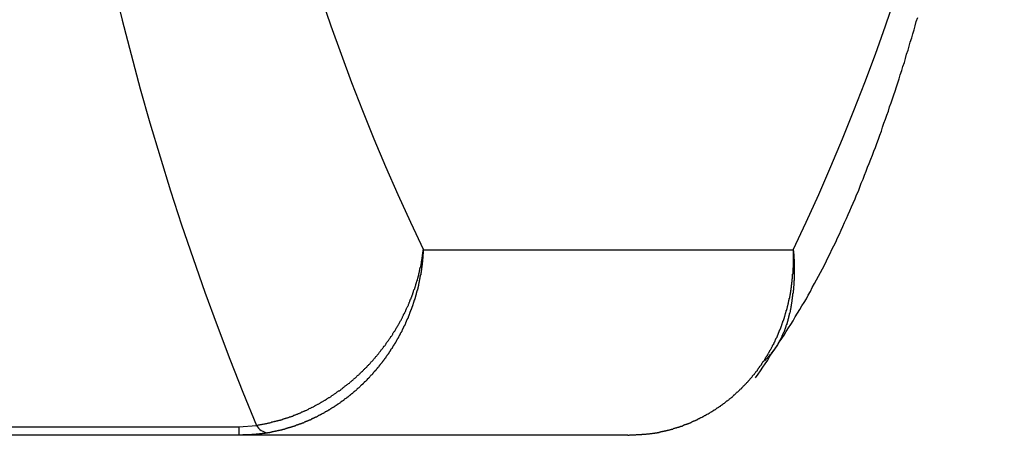
# Model space of a CAD drawing. Extents: x -1710 to 405, y -31 to 828.
# Drawn here: x 196 to 199, y 120 to 121 of the extents above; entities that cross this region are included whole.
import ezdxf

# ---------------------------------------------------------------- set-up
doc = ezdxf.new("R2010")
doc.units = 0
doc.layers.get('0').update_dxf_attribs({"linetype": 'CONTINUOUS'})

msp = doc.modelspace()

# ---------------------------------------------------------------- linework, layer by layer
at = {"color": 8, "linetype": 'CONTINUOUS'}
for p, q in [((197.4502, 120.6153), (198.4463, 120.6153)), ((193.2298, 120.1375), (196.9532, 120.1375)), ((196.9532, 120.1375), (197.0008, 120.1415)), ((196.9532, 120.1375), (196.9532, 120.1153))]:
    msp.add_line(p, q, dxfattribs=at)
at = {"color": 7, "linetype": 'CONTINUOUS'}
for p, q in [((196.9532, 120.1153), (193.2298, 120.1153)), ((198.0007, 120.1153), (196.9532, 120.1153))]:
    msp.add_line(p, q, dxfattribs=at)
at = {"color": 7}
for points in [[(198.345, 120.27, 0), (198.352, 120.28, 0), (198.358, 120.289, 0), (198.365, 120.299, 0), (198.371, 120.308, 0), (198.378, 120.318, 0), (198.384, 120.328, 0), (198.39, 120.337, 0), (198.397, 120.347, 0), (198.403, 120.356, 0), (198.409, 120.366, 0), (198.416, 120.376, 0), (198.422, 120.385, 0), (198.428, 120.395, 0), (198.434, 120.405, 0), (198.44, 120.414, 0), (198.446, 120.424, 0), (198.452, 120.434, 0), (198.458, 120.444, 0), (198.464, 120.454, 0), (198.47, 120.464, 0), (198.476, 120.473, 0), (198.482, 120.483, 0), (198.487, 120.493, 0), (198.493, 120.503, 0), (198.498, 120.513, 0), (198.504, 120.524, 0), (198.509, 120.534, 0), (198.515, 120.544, 0), (198.52, 120.554, 0), (198.525, 120.564, 0), (198.531, 120.574, 0), (198.536, 120.585, 0), (198.541, 120.595, 0), (198.546, 120.605, 0), (198.551, 120.616, 0), (198.556, 120.626, 0), (198.561, 120.636, 0), (198.566, 120.647, 0), (198.571, 120.657, 0), (198.576, 120.668, 0), (198.58, 120.678, 0), (198.585, 120.689, 0), (198.59, 120.699, 0), (198.595, 120.71, 0), (198.599, 120.72, 0), (198.604, 120.731, 0), (198.608, 120.741, 0), (198.613, 120.752, 0), (198.617, 120.763, 0), (198.622, 120.773, 0), (198.626, 120.784, 0), (198.63, 120.795, 0), (198.635, 120.805, 0), (198.639, 120.816, 0), (198.643, 120.827, 0), (198.647, 120.838, 0), (198.651, 120.848, 0), (198.656, 120.859, 0), (198.66, 120.87, 0), (198.664, 120.881, 0), (198.668, 120.891, 0), (198.672, 120.902, 0), (198.676, 120.913, 0), (198.68, 120.924, 0), (198.684, 120.935, 0), (198.687, 120.946, 0), (198.691, 120.956, 0), (198.695, 120.967, 0), (198.699, 120.978, 0), (198.703, 120.989, 0), (198.706, 121, 0), (198.71, 121.011, 0), (198.714, 121.022, 0), (198.718, 121.033, 0), (198.721, 121.043, 0), (198.725, 121.054, 0), (198.728, 121.065, 0), (198.732, 121.076, 0), (198.735, 121.087, 0), (198.739, 121.098, 0), (198.742, 121.109, 0), (198.746, 121.12, 0), (198.749, 121.131, 0), (198.752, 121.142, 0), (198.756, 121.153, 0), (198.759, 121.164, 0), (198.762, 121.175, 0), (198.766, 121.186, 0), (198.769, 121.197, 0), (198.772, 121.208, 0), (198.775, 121.219, 0), (198.778, 121.23, 0), (198.782, 121.241, 0)], [(198.001, 120.115, 0), (198.002, 120.115, 0), (198.003, 120.115, 0), (198.005, 120.115, 0), (198.006, 120.116, 0), (198.007, 120.116, 0), (198.009, 120.116, 0), (198.01, 120.116, 0), (198.011, 120.116, 0), (198.012, 120.116, 0), (198.014, 120.116, 0), (198.015, 120.116, 0), (198.016, 120.116, 0), (198.018, 120.116, 0), (198.019, 120.116, 0), (198.02, 120.116, 0), (198.022, 120.116, 0), (198.023, 120.116, 0), (198.024, 120.117, 0), (198.026, 120.117, 0), (198.027, 120.117, 0), (198.028, 120.117, 0), (198.029, 120.117, 0), (198.031, 120.117, 0), (198.032, 120.117, 0), (198.033, 120.117, 0), (198.035, 120.117, 0), (198.036, 120.117, 0), (198.037, 120.117, 0), (198.039, 120.117, 0), (198.04, 120.118, 0), (198.041, 120.118, 0), (198.042, 120.118, 0), (198.044, 120.118, 0), (198.045, 120.118, 0), (198.046, 120.118, 0), (198.048, 120.118, 0), (198.049, 120.118, 0), (198.05, 120.118, 0), (198.052, 120.119, 0), (198.053, 120.119, 0), (198.054, 120.119, 0), (198.055, 120.119, 0), (198.057, 120.119, 0), (198.058, 120.119, 0), (198.059, 120.119, 0), (198.061, 120.12, 0), (198.062, 120.12, 0), (198.063, 120.12, 0), (198.064, 120.12, 0), (198.066, 120.12, 0), (198.067, 120.12, 0), (198.068, 120.121, 0), (198.07, 120.121, 0), (198.071, 120.121, 0), (198.072, 120.121, 0), (198.074, 120.121, 0), (198.075, 120.122, 0), (198.076, 120.122, 0), (198.077, 120.122, 0), (198.079, 120.122, 0), (198.08, 120.122, 0), (198.081, 120.123, 0), (198.083, 120.123, 0), (198.084, 120.123, 0), (198.085, 120.123, 0), (198.086, 120.124, 0), (198.088, 120.124, 0), (198.089, 120.124, 0), (198.09, 120.124, 0), (198.091, 120.125, 0), (198.093, 120.125, 0), (198.094, 120.125, 0), (198.095, 120.126, 0), (198.097, 120.126, 0), (198.098, 120.126, 0), (198.099, 120.126, 0), (198.1, 120.127, 0), (198.102, 120.127, 0), (198.103, 120.127, 0), (198.104, 120.128, 0), (198.105, 120.128, 0), (198.107, 120.128, 0), (198.108, 120.129, 0), (198.109, 120.129, 0), (198.111, 120.129, 0), (198.112, 120.13, 0), (198.113, 120.13, 0), (198.114, 120.13, 0), (198.116, 120.131, 0), (198.117, 120.131, 0), (198.118, 120.131, 0), (198.119, 120.132, 0), (198.121, 120.132, 0), (198.122, 120.132, 0), (198.123, 120.133, 0), (198.124, 120.133, 0), (198.126, 120.134, 0), (198.127, 120.134, 0), (198.128, 120.134, 0), (198.129, 120.135, 0), (198.131, 120.135, 0), (198.132, 120.135, 0), (198.133, 120.136, 0), (198.134, 120.136, 0), (198.136, 120.137, 0), (198.137, 120.137, 0), (198.138, 120.137, 0), (198.139, 120.138, 0), (198.141, 120.138, 0), (198.142, 120.139, 0), (198.143, 120.139, 0), (198.144, 120.14, 0), (198.145, 120.14, 0), (198.147, 120.14, 0), (198.148, 120.141, 0), (198.149, 120.141, 0), (198.15, 120.142, 0), (198.152, 120.142, 0), (198.153, 120.143, 0), (198.154, 120.143, 0), (198.155, 120.144, 0), (198.156, 120.144, 0), (198.158, 120.145, 0), (198.159, 120.145, 0), (198.16, 120.145, 0), (198.161, 120.146, 0), (198.163, 120.146, 0), (198.164, 120.147, 0), (198.165, 120.147, 0), (198.166, 120.148, 0), (198.167, 120.148, 0), (198.169, 120.149, 0), (198.17, 120.149, 0), (198.171, 120.15, 0), (198.172, 120.15, 0), (198.173, 120.151, 0), (198.175, 120.152, 0), (198.176, 120.152, 0), (198.177, 120.153, 0), (198.178, 120.153, 0), (198.179, 120.154, 0), (198.181, 120.154, 0), (198.182, 120.155, 0), (198.183, 120.155, 0), (198.184, 120.156, 0), (198.185, 120.156, 0), (198.186, 120.157, 0), (198.188, 120.157, 0), (198.189, 120.158, 0), (198.19, 120.159, 0), (198.191, 120.159, 0), (198.192, 120.16, 0), (198.194, 120.16, 0), (198.195, 120.161, 0), (198.196, 120.162, 0), (198.197, 120.162, 0), (198.198, 120.163, 0), (198.199, 120.163, 0), (198.201, 120.164, 0), (198.202, 120.165, 0), (198.203, 120.165, 0), (198.204, 120.166, 0), (198.205, 120.166, 0), (198.206, 120.167, 0), (198.207, 120.168, 0), (198.209, 120.168, 0), (198.21, 120.169, 0), (198.211, 120.169, 0), (198.212, 120.17, 0), (198.213, 120.171, 0), (198.214, 120.171, 0), (198.215, 120.172, 0), (198.217, 120.173, 0), (198.218, 120.173, 0), (198.219, 120.174, 0), (198.22, 120.175, 0), (198.221, 120.175, 0), (198.222, 120.176, 0), (198.223, 120.177, 0), (198.224, 120.177, 0), (198.226, 120.178, 0), (198.227, 120.179, 0), (198.228, 120.179, 0), (198.229, 120.18, 0), (198.23, 120.181, 0), (198.231, 120.181, 0), (198.232, 120.182, 0), (198.233, 120.183, 0), (198.234, 120.184, 0), (198.235, 120.184, 0), (198.237, 120.185, 0), (198.238, 120.186, 0), (198.239, 120.186, 0), (198.24, 120.187, 0), (198.241, 120.188, 0), (198.242, 120.189, 0), (198.243, 120.189, 0), (198.244, 120.19, 0), (198.245, 120.191, 0), (198.246, 120.191, 0), (198.247, 120.192, 0), (198.248, 120.193, 0), (198.25, 120.194, 0), (198.251, 120.194, 0), (198.252, 120.195, 0), (198.253, 120.196, 0), (198.254, 120.197, 0), (198.255, 120.197, 0), (198.256, 120.198, 0), (198.257, 120.199, 0), (198.258, 120.2, 0), (198.259, 120.201, 0), (198.26, 120.201, 0), (198.261, 120.202, 0), (198.262, 120.203, 0), (198.263, 120.204, 0), (198.264, 120.204, 0), (198.265, 120.205, 0), (198.266, 120.206, 0), (198.267, 120.207, 0), (198.268, 120.208, 0), (198.269, 120.208, 0), (198.27, 120.209, 0), (198.271, 120.21, 0), (198.273, 120.211, 0), (198.274, 120.212, 0), (198.275, 120.213, 0), (198.276, 120.213, 0), (198.277, 120.214, 0), (198.278, 120.215, 0), (198.279, 120.216, 0), (198.28, 120.217, 0), (198.281, 120.218, 0), (198.282, 120.218, 0), (198.283, 120.219, 0), (198.284, 120.22, 0), (198.285, 120.221, 0), (198.286, 120.222, 0), (198.287, 120.223, 0), (198.287, 120.224, 0), (198.288, 120.224, 0), (198.289, 120.225, 0), (198.29, 120.226, 0), (198.291, 120.227, 0), (198.292, 120.228, 0), (198.293, 120.229, 0), (198.294, 120.23, 0), (198.295, 120.231, 0), (198.296, 120.231, 0), (198.297, 120.232, 0), (198.298, 120.233, 0), (198.299, 120.234, 0), (198.3, 120.235, 0), (198.301, 120.236, 0), (198.302, 120.237, 0), (198.303, 120.238, 0), (198.304, 120.239, 0), (198.305, 120.24, 0), (198.306, 120.24, 0), (198.307, 120.241, 0), (198.308, 120.242, 0), (198.308, 120.243, 0), (198.309, 120.244, 0), (198.31, 120.245, 0), (198.311, 120.246, 0), (198.312, 120.247, 0), (198.313, 120.248, 0), (198.314, 120.249, 0), (198.315, 120.25, 0), (198.316, 120.251, 0), (198.317, 120.252, 0), (198.318, 120.253, 0), (198.318, 120.254, 0), (198.319, 120.254, 0), (198.32, 120.255, 0), (198.321, 120.256, 0), (198.322, 120.257, 0), (198.323, 120.258, 0), (198.324, 120.259, 0), (198.325, 120.26, 0), (198.325, 120.261, 0), (198.326, 120.262, 0), (198.327, 120.263, 0), (198.328, 120.264, 0), (198.329, 120.265, 0), (198.33, 120.266, 0), (198.331, 120.267, 0), (198.332, 120.268, 0), (198.332, 120.269, 0), (198.333, 120.27, 0), (198.334, 120.271, 0), (198.335, 120.272, 0), (198.336, 120.273, 0), (198.337, 120.274, 0), (198.337, 120.275, 0), (198.338, 120.276, 0), (198.339, 120.277, 0), (198.34, 120.278, 0), (198.341, 120.279, 0), (198.342, 120.28, 0), (198.342, 120.281, 0), (198.343, 120.282, 0), (198.344, 120.283, 0), (198.345, 120.284, 0), (198.346, 120.285, 0), (198.346, 120.286, 0), (198.347, 120.287, 0), (198.348, 120.288, 0), (198.349, 120.289, 0), (198.35, 120.29, 0), (198.35, 120.291, 0), (198.351, 120.293, 0), (198.352, 120.294, 0), (198.353, 120.295, 0), (198.353, 120.296, 0), (198.354, 120.297, 0), (198.355, 120.298, 0), (198.356, 120.299, 0), (198.356, 120.3, 0), (198.357, 120.301, 0), (198.358, 120.302, 0), (198.359, 120.303, 0), (198.36, 120.304, 0), (198.36, 120.305, 0), (198.361, 120.306, 0), (198.362, 120.307, 0), (198.362, 120.308, 0), (198.363, 120.31, 0), (198.364, 120.311, 0), (198.365, 120.312, 0), (198.365, 120.313, 0), (198.366, 120.314, 0), (198.367, 120.315, 0), (198.368, 120.316, 0), (198.368, 120.317, 0), (198.369, 120.318, 0), (198.37, 120.319, 0), (198.37, 120.32, 0), (198.371, 120.322, 0), (198.372, 120.323, 0), (198.372, 120.324, 0), (198.373, 120.325, 0), (198.374, 120.326, 0), (198.375, 120.327, 0), (198.375, 120.328, 0), (198.376, 120.329, 0), (198.377, 120.33, 0), (198.377, 120.332, 0), (198.378, 120.333, 0), (198.379, 120.334, 0), (198.379, 120.335, 0), (198.38, 120.336, 0), (198.381, 120.337, 0), (198.381, 120.338, 0), (198.382, 120.339, 0), (198.383, 120.341, 0), (198.383, 120.342, 0), (198.384, 120.343, 0), (198.384, 120.344, 0), (198.385, 120.345, 0), (198.386, 120.346, 0), (198.386, 120.347, 0), (198.387, 120.349, 0), (198.388, 120.35, 0), (198.388, 120.351, 0), (198.389, 120.352, 0), (198.389, 120.353, 0), (198.39, 120.354, 0), (198.391, 120.355, 0), (198.391, 120.357, 0), (198.392, 120.358, 0), (198.392, 120.359, 0), (198.393, 120.36, 0), (198.394, 120.361, 0), (198.394, 120.362, 0), (198.395, 120.364, 0), (198.395, 120.365, 0), (198.396, 120.366, 0), (198.397, 120.367, 0), (198.397, 120.368, 0), (198.398, 120.369, 0), (198.398, 120.371, 0), (198.399, 120.372, 0), (198.399, 120.373, 0), (198.4, 120.374, 0), (198.4, 120.375, 0), (198.401, 120.377, 0), (198.402, 120.378, 0), (198.402, 120.379, 0), (198.403, 120.38, 0), (198.403, 120.381, 0), (198.404, 120.382, 0), (198.404, 120.384, 0), (198.405, 120.385, 0), (198.405, 120.386, 0), (198.406, 120.387, 0), (198.406, 120.388, 0), (198.407, 120.39, 0), (198.407, 120.391, 0), (198.408, 120.392, 0), (198.408, 120.393, 0), (198.409, 120.394, 0), (198.409, 120.396, 0), (198.41, 120.397, 0), (198.41, 120.398, 0), (198.411, 120.399, 0), (198.411, 120.401, 0), (198.412, 120.402, 0), (198.412, 120.403, 0), (198.413, 120.404, 0), (198.413, 120.405, 0), (198.414, 120.407, 0), (198.414, 120.408, 0), (198.415, 120.409, 0), (198.415, 120.41, 0), (198.416, 120.412, 0), (198.416, 120.413, 0), (198.416, 120.414, 0), (198.417, 120.415, 0), (198.417, 120.416, 0), (198.418, 120.418, 0), (198.418, 120.419, 0), (198.419, 120.42, 0), (198.419, 120.421, 0), (198.419, 120.423, 0), (198.42, 120.424, 0), (198.42, 120.425, 0), (198.421, 120.426, 0), (198.421, 120.428, 0), (198.422, 120.429, 0), (198.422, 120.43, 0), (198.422, 120.431, 0), (198.423, 120.432, 0), (198.423, 120.434, 0), (198.424, 120.435, 0), (198.424, 120.436, 0), (198.424, 120.437, 0), (198.425, 120.439, 0), (198.425, 120.44, 0), (198.425, 120.441, 0), (198.426, 120.442, 0), (198.426, 120.444, 0), (198.427, 120.445, 0), (198.427, 120.446, 0), (198.427, 120.447, 0), (198.428, 120.449, 0), (198.428, 120.45, 0), (198.428, 120.451, 0), (198.429, 120.452, 0), (198.429, 120.454, 0), (198.429, 120.455, 0), (198.43, 120.456, 0), (198.43, 120.458, 0), (198.43, 120.459, 0), (198.431, 120.46, 0), (198.431, 120.461, 0), (198.431, 120.463, 0), (198.432, 120.464, 0), (198.432, 120.465, 0), (198.432, 120.466, 0), (198.433, 120.468, 0), (198.433, 120.469, 0), (198.433, 120.47, 0), (198.434, 120.471, 0), (198.434, 120.473, 0), (198.434, 120.474, 0), (198.434, 120.475, 0), (198.435, 120.477, 0), (198.435, 120.478, 0), (198.435, 120.479, 0), (198.436, 120.48, 0), (198.436, 120.482, 0), (198.436, 120.483, 0), (198.436, 120.484, 0), (198.437, 120.485, 0), (198.437, 120.487, 0), (198.437, 120.488, 0), (198.437, 120.489, 0), (198.438, 120.491, 0), (198.438, 120.492, 0), (198.438, 120.493, 0), (198.438, 120.494, 0), (198.439, 120.496, 0), (198.439, 120.497, 0), (198.439, 120.498, 0), (198.439, 120.5, 0), (198.44, 120.501, 0), (198.44, 120.502, 0), (198.44, 120.503, 0), (198.44, 120.505, 0), (198.44, 120.506, 0), (198.441, 120.507, 0), (198.441, 120.509, 0), (198.441, 120.51, 0), (198.441, 120.511, 0), (198.441, 120.512, 0), (198.442, 120.514, 0), (198.442, 120.515, 0), (198.442, 120.516, 0), (198.442, 120.518, 0), (198.442, 120.519, 0), (198.442, 120.52, 0), (198.443, 120.522, 0), (198.443, 120.523, 0), (198.443, 120.524, 0), (198.443, 120.525, 0), (198.443, 120.527, 0), (198.443, 120.528, 0), (198.444, 120.529, 0), (198.444, 120.531, 0), (198.444, 120.532, 0), (198.444, 120.533, 0), (198.444, 120.534, 0), (198.444, 120.536, 0), (198.444, 120.537, 0), (198.445, 120.538, 0), (198.445, 120.54, 0), (198.445, 120.541, 0), (198.445, 120.542, 0), (198.445, 120.544, 0), (198.445, 120.545, 0), (198.445, 120.546, 0), (198.445, 120.547, 0), (198.445, 120.549, 0), (198.446, 120.55, 0), (198.446, 120.551, 0), (198.446, 120.553, 0), (198.446, 120.554, 0), (198.446, 120.555, 0), (198.446, 120.557, 0), (198.446, 120.558, 0), (198.446, 120.559, 0), (198.446, 120.561, 0), (198.446, 120.562, 0), (198.446, 120.563, 0), (198.446, 120.564, 0), (198.446, 120.566, 0), (198.447, 120.567, 0), (198.447, 120.568, 0), (198.447, 120.57, 0), (198.447, 120.571, 0), (198.447, 120.572, 0), (198.447, 120.574, 0), (198.447, 120.575, 0), (198.447, 120.576, 0), (198.447, 120.577, 0), (198.447, 120.579, 0), (198.447, 120.58, 0), (198.447, 120.581, 0), (198.447, 120.583, 0), (198.447, 120.584, 0), (198.447, 120.585, 0), (198.447, 120.587, 0), (198.447, 120.588, 0), (198.447, 120.589, 0), (198.447, 120.591, 0), (198.447, 120.592, 0), (198.447, 120.593, 0), (198.447, 120.594, 0), (198.447, 120.596, 0), (198.447, 120.597, 0), (198.447, 120.598, 0), (198.447, 120.6, 0), (198.447, 120.601, 0), (198.447, 120.602, 0), (198.447, 120.604, 0), (198.447, 120.605, 0), (198.447, 120.606, 0), (198.447, 120.607, 0), (198.447, 120.609, 0), (198.447, 120.61, 0), (198.447, 120.611, 0), (198.446, 120.613, 0), (198.446, 120.614, 0), (198.446, 120.615, 0)], [(198.446, 120.615, 0), (198.446, 120.614, 0), (198.447, 120.612, 0), (198.447, 120.611, 0), (198.447, 120.61, 0), (198.447, 120.608, 0), (198.447, 120.607, 0), (198.447, 120.605, 0), (198.448, 120.604, 0), (198.448, 120.603, 0), (198.448, 120.601, 0), (198.448, 120.6, 0), (198.448, 120.598, 0), (198.448, 120.597, 0), (198.448, 120.596, 0), (198.448, 120.594, 0), (198.448, 120.593, 0), (198.448, 120.591, 0), (198.449, 120.59, 0), (198.449, 120.589, 0), (198.449, 120.587, 0), (198.449, 120.586, 0), (198.449, 120.584, 0), (198.449, 120.583, 0), (198.449, 120.581, 0), (198.449, 120.58, 0), (198.449, 120.579, 0), (198.449, 120.577, 0), (198.449, 120.576, 0), (198.449, 120.574, 0), (198.449, 120.573, 0), (198.449, 120.572, 0), (198.449, 120.57, 0), (198.449, 120.569, 0), (198.449, 120.567, 0), (198.449, 120.566, 0), (198.449, 120.565, 0), (198.449, 120.563, 0), (198.449, 120.562, 0), (198.449, 120.56, 0), (198.449, 120.559, 0), (198.449, 120.557, 0), (198.449, 120.556, 0), (198.449, 120.555, 0), (198.449, 120.553, 0), (198.449, 120.552, 0), (198.449, 120.55, 0), (198.449, 120.549, 0), (198.449, 120.548, 0), (198.449, 120.546, 0), (198.449, 120.545, 0), (198.449, 120.543, 0), (198.449, 120.542, 0), (198.449, 120.54, 0), (198.449, 120.539, 0), (198.449, 120.538, 0), (198.449, 120.536, 0), (198.449, 120.535, 0), (198.449, 120.533, 0), (198.449, 120.532, 0), (198.448, 120.531, 0), (198.448, 120.529, 0), (198.448, 120.528, 0), (198.448, 120.526, 0), (198.448, 120.525, 0), (198.448, 120.523, 0), (198.448, 120.522, 0), (198.448, 120.521, 0), (198.448, 120.519, 0), (198.448, 120.518, 0), (198.447, 120.516, 0), (198.447, 120.515, 0), (198.447, 120.513, 0), (198.447, 120.512, 0), (198.447, 120.511, 0), (198.447, 120.509, 0), (198.447, 120.508, 0), (198.447, 120.506, 0), (198.446, 120.505, 0), (198.446, 120.503, 0), (198.446, 120.502, 0), (198.446, 120.501, 0), (198.446, 120.499, 0), (198.446, 120.498, 0), (198.445, 120.496, 0), (198.445, 120.495, 0), (198.445, 120.493, 0), (198.445, 120.492, 0), (198.445, 120.491, 0), (198.445, 120.489, 0), (198.444, 120.488, 0), (198.444, 120.486, 0), (198.444, 120.485, 0), (198.444, 120.483, 0), (198.444, 120.482, 0), (198.443, 120.481, 0), (198.443, 120.479, 0), (198.443, 120.478, 0), (198.443, 120.476, 0), (198.443, 120.475, 0), (198.442, 120.473, 0), (198.442, 120.472, 0), (198.442, 120.471, 0), (198.442, 120.469, 0), (198.441, 120.468, 0), (198.441, 120.466, 0), (198.441, 120.465, 0), (198.441, 120.463, 0), (198.44, 120.462, 0), (198.44, 120.461, 0), (198.44, 120.459, 0), (198.44, 120.458, 0), (198.439, 120.456, 0), (198.439, 120.455, 0), (198.439, 120.453, 0), (198.438, 120.452, 0), (198.438, 120.451, 0), (198.438, 120.449, 0), (198.438, 120.448, 0), (198.437, 120.446, 0), (198.437, 120.445, 0), (198.437, 120.444, 0), (198.436, 120.442, 0), (198.436, 120.441, 0), (198.436, 120.439, 0), (198.435, 120.438, 0), (198.435, 120.437, 0), (198.435, 120.435, 0), (198.434, 120.434, 0), (198.434, 120.432, 0), (198.434, 120.431, 0), (198.433, 120.43, 0), (198.433, 120.428, 0), (198.432, 120.427, 0), (198.432, 120.425, 0), (198.432, 120.424, 0), (198.431, 120.423, 0), (198.431, 120.421, 0), (198.43, 120.42, 0), (198.43, 120.419, 0), (198.43, 120.417, 0), (198.429, 120.416, 0), (198.429, 120.414, 0), (198.428, 120.413, 0), (198.428, 120.412, 0), (198.427, 120.41, 0), (198.427, 120.409, 0), (198.427, 120.408, 0), (198.426, 120.406, 0), (198.426, 120.405, 0), (198.425, 120.404, 0), (198.425, 120.402, 0), (198.424, 120.401, 0), (198.424, 120.4, 0), (198.423, 120.398, 0), (198.423, 120.397, 0), (198.422, 120.396, 0), (198.422, 120.394, 0), (198.421, 120.393, 0), (198.42, 120.392, 0), (198.42, 120.39, 0), (198.419, 120.389, 0), (198.419, 120.388, 0), (198.418, 120.387, 0), (198.418, 120.385, 0), (198.417, 120.384, 0), (198.416, 120.383, 0), (198.416, 120.381, 0), (198.415, 120.38, 0), (198.415, 120.379, 0), (198.414, 120.378, 0), (198.413, 120.376, 0), (198.413, 120.375, 0), (198.412, 120.374, 0), (198.411, 120.373, 0), (198.411, 120.371, 0), (198.41, 120.37, 0), (198.409, 120.369, 0), (198.409, 120.368, 0), (198.408, 120.366, 0), (198.407, 120.365, 0), (198.407, 120.364, 0), (198.406, 120.363, 0), (198.405, 120.361, 0), (198.405, 120.36, 0), (198.404, 120.359, 0), (198.403, 120.358, 0), (198.402, 120.357, 0), (198.402, 120.356, 0), (198.401, 120.354, 0), (198.4, 120.353, 0), (198.399, 120.352, 0), (198.398, 120.351, 0), (198.398, 120.35, 0), (198.397, 120.349, 0), (198.396, 120.347, 0), (198.395, 120.346, 0), (198.394, 120.345, 0), (198.393, 120.344, 0), (198.393, 120.343, 0), (198.392, 120.342, 0), (198.391, 120.341, 0), (198.39, 120.339, 0), (198.389, 120.338, 0), (198.388, 120.337, 0), (198.387, 120.336, 0), (198.387, 120.335, 0), (198.386, 120.334, 0), (198.385, 120.333, 0), (198.384, 120.332, 0), (198.383, 120.331, 0), (198.382, 120.329, 0), (198.381, 120.328, 0), (198.38, 120.327, 0), (198.379, 120.326, 0), (198.378, 120.325, 0), (198.377, 120.324, 0), (198.377, 120.323, 0), (198.376, 120.322, 0), (198.375, 120.321, 0), (198.374, 120.32, 0), (198.373, 120.319, 0), (198.372, 120.318, 0), (198.371, 120.316, 0)], [(197.03, 120.122, 0), (197.03, 120.121, 0), (197.029, 120.121, 0), (197.029, 120.121, 0), (197.028, 120.121, 0), (197.028, 120.121, 0), (197.028, 120.121, 0), (197.027, 120.121, 0), (197.027, 120.121, 0), (197.026, 120.121, 0), (197.026, 120.121, 0), (197.025, 120.121, 0), (197.025, 120.121, 0), (197.024, 120.121, 0), (197.024, 120.121, 0), (197.023, 120.12, 0), (197.023, 120.12, 0), (197.022, 120.12, 0), (197.022, 120.12, 0), (197.021, 120.12, 0), (197.021, 120.12, 0), (197.02, 120.12, 0), (197.02, 120.12, 0), (197.019, 120.12, 0), (197.019, 120.12, 0), (197.018, 120.12, 0), (197.018, 120.12, 0), (197.017, 120.12, 0), (197.017, 120.12, 0), (197.016, 120.12, 0), (197.016, 120.119, 0), (197.015, 120.119, 0), (197.015, 120.119, 0), (197.014, 120.119, 0), (197.014, 120.119, 0), (197.014, 120.119, 0), (197.013, 120.119, 0), (197.013, 120.119, 0), (197.012, 120.119, 0), (197.012, 120.119, 0), (197.011, 120.119, 0), (197.011, 120.119, 0), (197.01, 120.119, 0), (197.01, 120.119, 0), (197.009, 120.119, 0), (197.009, 120.119, 0), (197.008, 120.118, 0), (197.008, 120.118, 0), (197.007, 120.118, 0), (197.007, 120.118, 0), (197.006, 120.118, 0), (197.006, 120.118, 0), (197.005, 120.118, 0), (197.005, 120.118, 0), (197.004, 120.118, 0), (197.004, 120.118, 0), (197.003, 120.118, 0), (197.003, 120.118, 0), (197.002, 120.118, 0), (197.002, 120.118, 0), (197.001, 120.118, 0), (197.001, 120.118, 0), (197, 120.118, 0), (197, 120.118, 0), (196.999, 120.117, 0), (196.999, 120.117, 0), (196.998, 120.117, 0), (196.998, 120.117, 0), (196.998, 120.117, 0), (196.997, 120.117, 0), (196.997, 120.117, 0), (196.996, 120.117, 0), (196.996, 120.117, 0), (196.995, 120.117, 0), (196.995, 120.117, 0), (196.994, 120.117, 0), (196.994, 120.117, 0), (196.993, 120.117, 0), (196.993, 120.117, 0), (196.992, 120.117, 0), (196.992, 120.117, 0), (196.991, 120.117, 0), (196.991, 120.117, 0), (196.99, 120.117, 0), (196.99, 120.117, 0), (196.989, 120.117, 0), (196.989, 120.117, 0), (196.988, 120.117, 0), (196.988, 120.117, 0), (196.987, 120.116, 0), (196.987, 120.116, 0), (196.986, 120.116, 0), (196.986, 120.116, 0), (196.985, 120.116, 0), (196.985, 120.116, 0), (196.984, 120.116, 0), (196.984, 120.116, 0), (196.983, 120.116, 0), (196.983, 120.116, 0), (196.982, 120.116, 0), (196.982, 120.116, 0), (196.981, 120.116, 0), (196.981, 120.116, 0), (196.981, 120.116, 0), (196.98, 120.116, 0), (196.98, 120.116, 0), (196.979, 120.116, 0), (196.979, 120.116, 0), (196.978, 120.116, 0), (196.978, 120.116, 0), (196.977, 120.116, 0), (196.977, 120.116, 0), (196.976, 120.116, 0), (196.976, 120.116, 0), (196.975, 120.116, 0), (196.975, 120.116, 0), (196.974, 120.116, 0), (196.974, 120.116, 0), (196.973, 120.116, 0), (196.973, 120.116, 0), (196.972, 120.116, 0), (196.972, 120.116, 0), (196.971, 120.116, 0), (196.971, 120.116, 0), (196.97, 120.116, 0), (196.97, 120.116, 0), (196.969, 120.116, 0), (196.969, 120.116, 0), (196.968, 120.116, 0), (196.968, 120.116, 0), (196.967, 120.116, 0), (196.967, 120.116, 0), (196.966, 120.116, 0), (196.966, 120.116, 0), (196.965, 120.116, 0), (196.965, 120.116, 0), (196.964, 120.116, 0), (196.964, 120.116, 0), (196.963, 120.115, 0), (196.963, 120.115, 0), (196.962, 120.115, 0), (196.962, 120.115, 0), (196.961, 120.115, 0), (196.961, 120.115, 0), (196.961, 120.115, 0), (196.96, 120.115, 0), (196.96, 120.115, 0), (196.959, 120.115, 0), (196.959, 120.115, 0), (196.958, 120.115, 0), (196.958, 120.115, 0), (196.957, 120.115, 0), (196.957, 120.115, 0), (196.956, 120.115, 0), (196.956, 120.115, 0), (196.955, 120.115, 0), (196.955, 120.115, 0), (196.954, 120.115, 0), (196.954, 120.115, 0), (196.953, 120.115, 0)]]:
    msp.add_polyline3d(points, dxfattribs=at)
at = {"color": 8}
for points in [[(197.001, 120.141, 0), (197.002, 120.142, 0), (197.004, 120.142, 0), (197.006, 120.143, 0), (197.007, 120.143, 0), (197.009, 120.143, 0), (197.011, 120.144, 0), (197.012, 120.144, 0), (197.014, 120.144, 0), (197.016, 120.145, 0), (197.017, 120.145, 0), (197.019, 120.145, 0), (197.021, 120.146, 0), (197.022, 120.146, 0), (197.024, 120.146, 0), (197.026, 120.147, 0), (197.027, 120.147, 0), (197.029, 120.147, 0), (197.03, 120.148, 0), (197.032, 120.148, 0), (197.034, 120.149, 0), (197.035, 120.149, 0), (197.037, 120.149, 0), (197.039, 120.15, 0), (197.04, 120.15, 0), (197.042, 120.151, 0), (197.044, 120.151, 0), (197.045, 120.151, 0), (197.047, 120.152, 0), (197.049, 120.152, 0), (197.05, 120.153, 0), (197.052, 120.153, 0), (197.053, 120.153, 0), (197.055, 120.154, 0), (197.057, 120.154, 0), (197.058, 120.155, 0), (197.06, 120.155, 0), (197.062, 120.156, 0), (197.063, 120.156, 0), (197.065, 120.156, 0), (197.066, 120.157, 0), (197.068, 120.157, 0), (197.07, 120.158, 0), (197.071, 120.158, 0), (197.073, 120.159, 0), (197.074, 120.159, 0), (197.076, 120.16, 0), (197.078, 120.16, 0), (197.079, 120.161, 0), (197.081, 120.161, 0), (197.082, 120.162, 0), (197.084, 120.162, 0), (197.086, 120.163, 0), (197.087, 120.163, 0), (197.089, 120.164, 0), (197.09, 120.165, 0), (197.092, 120.165, 0), (197.094, 120.166, 0), (197.095, 120.166, 0), (197.097, 120.167, 0), (197.098, 120.167, 0), (197.1, 120.168, 0), (197.101, 120.169, 0), (197.103, 120.169, 0), (197.105, 120.17, 0), (197.106, 120.17, 0), (197.108, 120.171, 0), (197.109, 120.172, 0), (197.111, 120.172, 0), (197.112, 120.173, 0), (197.114, 120.174, 0), (197.116, 120.174, 0), (197.117, 120.175, 0), (197.119, 120.176, 0), (197.12, 120.176, 0), (197.122, 120.177, 0), (197.123, 120.178, 0), (197.125, 120.178, 0), (197.126, 120.179, 0), (197.128, 120.18, 0), (197.129, 120.18, 0), (197.131, 120.181, 0), (197.132, 120.182, 0), (197.134, 120.182, 0), (197.136, 120.183, 0), (197.137, 120.184, 0), (197.139, 120.185, 0), (197.14, 120.185, 0), (197.142, 120.186, 0), (197.143, 120.187, 0), (197.145, 120.188, 0), (197.146, 120.188, 0), (197.148, 120.189, 0), (197.149, 120.19, 0), (197.151, 120.191, 0), (197.152, 120.191, 0), (197.154, 120.192, 0), (197.155, 120.193, 0), (197.157, 120.194, 0), (197.158, 120.195, 0), (197.16, 120.195, 0), (197.161, 120.196, 0), (197.163, 120.197, 0), (197.164, 120.198, 0), (197.166, 120.199, 0), (197.167, 120.199, 0), (197.169, 120.2, 0), (197.17, 120.201, 0), (197.171, 120.202, 0), (197.173, 120.203, 0), (197.174, 120.204, 0), (197.176, 120.204, 0), (197.177, 120.205, 0), (197.179, 120.206, 0), (197.18, 120.207, 0), (197.182, 120.208, 0), (197.183, 120.209, 0), (197.185, 120.21, 0), (197.186, 120.21, 0), (197.187, 120.211, 0), (197.189, 120.212, 0), (197.19, 120.213, 0), (197.192, 120.214, 0), (197.193, 120.215, 0), (197.195, 120.216, 0), (197.196, 120.217, 0), (197.197, 120.217, 0), (197.199, 120.218, 0), (197.2, 120.219, 0), (197.202, 120.22, 0), (197.203, 120.221, 0), (197.204, 120.222, 0), (197.206, 120.223, 0), (197.207, 120.224, 0), (197.209, 120.225, 0), (197.21, 120.226, 0), (197.211, 120.227, 0), (197.213, 120.228, 0), (197.214, 120.229, 0), (197.216, 120.23, 0), (197.217, 120.231, 0), (197.218, 120.232, 0), (197.22, 120.233, 0), (197.221, 120.234, 0), (197.222, 120.235, 0), (197.224, 120.235, 0), (197.225, 120.236, 0), (197.227, 120.237, 0), (197.228, 120.238, 0), (197.229, 120.239, 0), (197.231, 120.24, 0), (197.232, 120.241, 0), (197.233, 120.243, 0), (197.235, 120.244, 0), (197.236, 120.245, 0), (197.237, 120.246, 0), (197.239, 120.247, 0), (197.24, 120.248, 0), (197.241, 120.249, 0), (197.243, 120.25, 0), (197.244, 120.251, 0), (197.245, 120.252, 0), (197.247, 120.253, 0), (197.248, 120.254, 0), (197.249, 120.255, 0), (197.251, 120.256, 0), (197.252, 120.257, 0), (197.253, 120.258, 0), (197.254, 120.259, 0), (197.256, 120.26, 0), (197.257, 120.261, 0), (197.258, 120.263, 0), (197.26, 120.264, 0), (197.261, 120.265, 0), (197.262, 120.266, 0), (197.263, 120.267, 0), (197.265, 120.268, 0), (197.266, 120.269, 0), (197.267, 120.27, 0), (197.268, 120.271, 0), (197.27, 120.273, 0), (197.271, 120.274, 0), (197.272, 120.275, 0), (197.273, 120.276, 0), (197.275, 120.277, 0), (197.276, 120.278, 0), (197.277, 120.279, 0), (197.278, 120.281, 0), (197.28, 120.282, 0), (197.281, 120.283, 0), (197.282, 120.284, 0), (197.283, 120.285, 0), (197.284, 120.286, 0), (197.286, 120.288, 0), (197.287, 120.289, 0), (197.288, 120.29, 0), (197.289, 120.291, 0), (197.29, 120.292, 0), (197.292, 120.293, 0), (197.293, 120.295, 0), (197.294, 120.296, 0), (197.295, 120.297, 0), (197.296, 120.298, 0), (197.298, 120.299, 0), (197.299, 120.301, 0), (197.3, 120.302, 0), (197.301, 120.303, 0), (197.302, 120.304, 0), (197.303, 120.306, 0), (197.305, 120.307, 0), (197.306, 120.308, 0), (197.307, 120.309, 0), (197.308, 120.31, 0), (197.309, 120.312, 0), (197.31, 120.313, 0), (197.311, 120.314, 0), (197.312, 120.315, 0), (197.314, 120.317, 0), (197.315, 120.318, 0), (197.316, 120.319, 0), (197.317, 120.32, 0), (197.318, 120.322, 0), (197.319, 120.323, 0), (197.32, 120.324, 0), (197.321, 120.326, 0), (197.322, 120.327, 0), (197.324, 120.328, 0), (197.325, 120.329, 0), (197.326, 120.331, 0), (197.327, 120.332, 0), (197.328, 120.333, 0), (197.329, 120.335, 0), (197.33, 120.336, 0), (197.331, 120.337, 0), (197.332, 120.339, 0), (197.333, 120.34, 0), (197.334, 120.341, 0), (197.335, 120.342, 0), (197.336, 120.344, 0), (197.337, 120.345, 0), (197.338, 120.346, 0), (197.339, 120.348, 0), (197.34, 120.349, 0), (197.341, 120.35, 0), (197.342, 120.352, 0), (197.343, 120.353, 0), (197.344, 120.355, 0), (197.346, 120.356, 0), (197.347, 120.357, 0), (197.348, 120.359, 0), (197.349, 120.36, 0), (197.349, 120.361, 0), (197.35, 120.363, 0), (197.351, 120.364, 0), (197.352, 120.365, 0), (197.353, 120.367, 0), (197.354, 120.368, 0), (197.355, 120.37, 0), (197.356, 120.371, 0), (197.357, 120.372, 0), (197.358, 120.374, 0), (197.359, 120.375, 0), (197.36, 120.376, 0), (197.361, 120.378, 0), (197.362, 120.379, 0), (197.363, 120.381, 0), (197.364, 120.382, 0), (197.365, 120.383, 0), (197.366, 120.385, 0), (197.367, 120.386, 0), (197.368, 120.388, 0), (197.368, 120.389, 0), (197.369, 120.391, 0), (197.37, 120.392, 0), (197.371, 120.393, 0), (197.372, 120.395, 0), (197.373, 120.396, 0), (197.374, 120.398, 0), (197.375, 120.399, 0), (197.376, 120.401, 0), (197.376, 120.402, 0), (197.377, 120.403, 0), (197.378, 120.405, 0), (197.379, 120.406, 0), (197.38, 120.408, 0), (197.381, 120.409, 0), (197.382, 120.411, 0), (197.382, 120.412, 0), (197.383, 120.414, 0), (197.384, 120.415, 0), (197.385, 120.417, 0), (197.386, 120.418, 0), (197.387, 120.42, 0), (197.387, 120.421, 0), (197.388, 120.422, 0), (197.389, 120.424, 0), (197.39, 120.425, 0), (197.391, 120.427, 0), (197.391, 120.428, 0), (197.392, 120.43, 0), (197.393, 120.431, 0), (197.394, 120.433, 0), (197.394, 120.434, 0), (197.395, 120.436, 0), (197.396, 120.437, 0), (197.397, 120.439, 0), (197.397, 120.44, 0), (197.398, 120.442, 0), (197.399, 120.443, 0), (197.4, 120.445, 0), (197.4, 120.446, 0), (197.401, 120.448, 0), (197.402, 120.449, 0), (197.403, 120.451, 0), (197.403, 120.453, 0), (197.404, 120.454, 0), (197.405, 120.456, 0), (197.405, 120.457, 0), (197.406, 120.459, 0), (197.407, 120.46, 0), (197.408, 120.462, 0), (197.408, 120.463, 0), (197.409, 120.465, 0), (197.41, 120.466, 0), (197.41, 120.468, 0), (197.411, 120.469, 0), (197.412, 120.471, 0), (197.412, 120.473, 0), (197.413, 120.474, 0), (197.414, 120.476, 0), (197.414, 120.477, 0), (197.415, 120.479, 0), (197.415, 120.48, 0), (197.416, 120.482, 0), (197.417, 120.483, 0), (197.417, 120.485, 0), (197.418, 120.487, 0), (197.419, 120.488, 0), (197.419, 120.49, 0), (197.42, 120.491, 0), (197.42, 120.493, 0), (197.421, 120.494, 0), (197.422, 120.496, 0), (197.422, 120.498, 0), (197.423, 120.499, 0), (197.423, 120.501, 0), (197.424, 120.502, 0), (197.424, 120.504, 0), (197.425, 120.506, 0), (197.425, 120.507, 0), (197.426, 120.509, 0), (197.427, 120.51, 0), (197.427, 120.512, 0), (197.428, 120.514, 0), (197.428, 120.515, 0), (197.429, 120.517, 0), (197.429, 120.518, 0), (197.43, 120.52, 0), (197.43, 120.522, 0), (197.431, 120.523, 0), (197.431, 120.525, 0), (197.432, 120.526, 0), (197.432, 120.528, 0), (197.433, 120.53, 0), (197.433, 120.531, 0), (197.434, 120.533, 0), (197.434, 120.534, 0), (197.434, 120.536, 0), (197.435, 120.538, 0), (197.435, 120.539, 0), (197.436, 120.541, 0), (197.436, 120.543, 0), (197.437, 120.544, 0), (197.437, 120.546, 0), (197.438, 120.547, 0), (197.438, 120.549, 0), (197.438, 120.551, 0), (197.439, 120.552, 0), (197.439, 120.554, 0), (197.44, 120.556, 0), (197.44, 120.557, 0), (197.44, 120.559, 0), (197.441, 120.561, 0), (197.441, 120.562, 0), (197.441, 120.564, 0), (197.442, 120.566, 0), (197.442, 120.567, 0), (197.443, 120.569, 0), (197.443, 120.57, 0), (197.443, 120.572, 0), (197.444, 120.574, 0), (197.444, 120.575, 0), (197.444, 120.577, 0), (197.445, 120.579, 0), (197.445, 120.58, 0), (197.445, 120.582, 0), (197.445, 120.584, 0), (197.446, 120.585, 0), (197.446, 120.587, 0), (197.446, 120.589, 0), (197.447, 120.59, 0), (197.447, 120.592, 0), (197.447, 120.594, 0), (197.447, 120.595, 0), (197.448, 120.597, 0), (197.448, 120.599, 0), (197.448, 120.6, 0), (197.448, 120.602, 0), (197.449, 120.604, 0), (197.449, 120.605, 0), (197.449, 120.607, 0), (197.449, 120.609, 0), (197.45, 120.61, 0), (197.45, 120.612, 0), (197.45, 120.614, 0), (197.45, 120.615, 0)], [(197.45, 120.615, 0), (197.45, 120.614, 0), (197.45, 120.613, 0), (197.45, 120.612, 0), (197.45, 120.611, 0), (197.45, 120.61, 0), (197.45, 120.609, 0), (197.45, 120.608, 0), (197.45, 120.607, 0), (197.45, 120.606, 0), (197.45, 120.605, 0), (197.45, 120.604, 0), (197.449, 120.603, 0), (197.449, 120.602, 0), (197.449, 120.601, 0), (197.449, 120.6, 0), (197.449, 120.599, 0), (197.449, 120.598, 0), (197.449, 120.597, 0), (197.449, 120.596, 0), (197.449, 120.595, 0), (197.449, 120.593, 0), (197.449, 120.592, 0), (197.448, 120.591, 0), (197.448, 120.59, 0), (197.448, 120.589, 0), (197.448, 120.588, 0), (197.448, 120.587, 0), (197.448, 120.586, 0), (197.448, 120.585, 0), (197.448, 120.584, 0), (197.448, 120.583, 0), (197.448, 120.582, 0), (197.447, 120.581, 0), (197.447, 120.58, 0), (197.447, 120.579, 0), (197.447, 120.578, 0), (197.447, 120.577, 0), (197.447, 120.576, 0), (197.447, 120.575, 0), (197.447, 120.574, 0), (197.446, 120.573, 0), (197.446, 120.572, 0), (197.446, 120.571, 0), (197.446, 120.57, 0), (197.446, 120.569, 0), (197.446, 120.568, 0), (197.446, 120.567, 0), (197.445, 120.566, 0), (197.445, 120.564, 0), (197.445, 120.563, 0), (197.445, 120.562, 0), (197.445, 120.561, 0), (197.445, 120.56, 0), (197.444, 120.559, 0), (197.444, 120.558, 0), (197.444, 120.557, 0), (197.444, 120.556, 0), (197.444, 120.555, 0), (197.444, 120.554, 0), (197.443, 120.553, 0), (197.443, 120.552, 0), (197.443, 120.551, 0), (197.443, 120.55, 0), (197.443, 120.549, 0), (197.443, 120.548, 0), (197.442, 120.547, 0), (197.442, 120.546, 0), (197.442, 120.545, 0), (197.442, 120.544, 0), (197.442, 120.543, 0), (197.441, 120.542, 0), (197.441, 120.541, 0), (197.441, 120.54, 0), (197.441, 120.539, 0), (197.441, 120.538, 0), (197.44, 120.537, 0), (197.44, 120.536, 0), (197.44, 120.535, 0), (197.44, 120.534, 0), (197.44, 120.533, 0), (197.439, 120.532, 0), (197.439, 120.531, 0), (197.439, 120.53, 0), (197.439, 120.529, 0), (197.439, 120.528, 0), (197.438, 120.527, 0), (197.438, 120.526, 0), (197.438, 120.525, 0), (197.438, 120.524, 0), (197.437, 120.522, 0), (197.437, 120.521, 0), (197.437, 120.52, 0), (197.437, 120.519, 0), (197.437, 120.518, 0), (197.436, 120.517, 0), (197.436, 120.516, 0), (197.436, 120.515, 0), (197.436, 120.514, 0), (197.435, 120.513, 0), (197.435, 120.512, 0), (197.435, 120.511, 0), (197.435, 120.51, 0), (197.434, 120.509, 0), (197.434, 120.508, 0), (197.434, 120.507, 0), (197.434, 120.506, 0), (197.433, 120.505, 0), (197.433, 120.504, 0), (197.433, 120.503, 0), (197.432, 120.502, 0), (197.432, 120.501, 0), (197.432, 120.5, 0), (197.432, 120.499, 0), (197.431, 120.498, 0), (197.431, 120.497, 0), (197.431, 120.496, 0), (197.431, 120.495, 0), (197.43, 120.494, 0), (197.43, 120.493, 0), (197.43, 120.492, 0), (197.429, 120.491, 0), (197.429, 120.49, 0), (197.429, 120.489, 0), (197.429, 120.488, 0), (197.428, 120.487, 0), (197.428, 120.486, 0), (197.428, 120.485, 0), (197.427, 120.484, 0), (197.427, 120.483, 0), (197.427, 120.482, 0), (197.426, 120.481, 0), (197.426, 120.48, 0), (197.426, 120.479, 0), (197.425, 120.478, 0), (197.425, 120.477, 0), (197.425, 120.476, 0), (197.425, 120.475, 0), (197.424, 120.474, 0), (197.424, 120.473, 0), (197.424, 120.472, 0), (197.423, 120.471, 0), (197.423, 120.47, 0), (197.423, 120.469, 0), (197.422, 120.468, 0), (197.422, 120.467, 0), (197.422, 120.466, 0), (197.421, 120.465, 0), (197.421, 120.464, 0), (197.421, 120.463, 0), (197.42, 120.462, 0), (197.42, 120.461, 0), (197.419, 120.46, 0), (197.419, 120.459, 0), (197.419, 120.459, 0), (197.418, 120.458, 0), (197.418, 120.457, 0), (197.418, 120.456, 0), (197.417, 120.455, 0), (197.417, 120.454, 0), (197.417, 120.453, 0), (197.416, 120.452, 0), (197.416, 120.451, 0), (197.416, 120.45, 0), (197.415, 120.449, 0), (197.415, 120.448, 0), (197.414, 120.447, 0), (197.414, 120.446, 0), (197.414, 120.445, 0), (197.413, 120.444, 0), (197.413, 120.443, 0), (197.413, 120.442, 0), (197.412, 120.441, 0), (197.412, 120.44, 0), (197.411, 120.439, 0), (197.411, 120.438, 0), (197.411, 120.437, 0), (197.41, 120.436, 0), (197.41, 120.435, 0), (197.409, 120.434, 0), (197.409, 120.433, 0), (197.409, 120.432, 0), (197.408, 120.431, 0), (197.408, 120.43, 0), (197.407, 120.429, 0), (197.407, 120.428, 0), (197.407, 120.427, 0), (197.406, 120.427, 0), (197.406, 120.426, 0), (197.405, 120.425, 0), (197.405, 120.424, 0), (197.404, 120.423, 0), (197.404, 120.422, 0), (197.404, 120.421, 0), (197.403, 120.42, 0), (197.403, 120.419, 0), (197.402, 120.418, 0), (197.402, 120.417, 0), (197.402, 120.416, 0), (197.401, 120.415, 0), (197.401, 120.414, 0), (197.4, 120.413, 0), (197.4, 120.412, 0), (197.399, 120.411, 0), (197.399, 120.41, 0), (197.398, 120.409, 0), (197.398, 120.409, 0), (197.398, 120.408, 0), (197.397, 120.407, 0), (197.397, 120.406, 0), (197.396, 120.405, 0), (197.396, 120.404, 0), (197.395, 120.403, 0), (197.395, 120.402, 0), (197.394, 120.401, 0), (197.394, 120.4, 0), (197.393, 120.399, 0), (197.393, 120.398, 0), (197.392, 120.397, 0), (197.392, 120.396, 0), (197.392, 120.395, 0), (197.391, 120.394, 0), (197.391, 120.394, 0), (197.39, 120.393, 0), (197.39, 120.392, 0), (197.389, 120.391, 0), (197.389, 120.39, 0), (197.388, 120.389, 0), (197.388, 120.388, 0), (197.387, 120.387, 0), (197.387, 120.386, 0), (197.386, 120.385, 0), (197.386, 120.384, 0), (197.385, 120.383, 0), (197.385, 120.383, 0), (197.384, 120.382, 0), (197.384, 120.381, 0), (197.383, 120.38, 0), (197.383, 120.379, 0), (197.382, 120.378, 0), (197.382, 120.377, 0), (197.381, 120.376, 0), (197.381, 120.375, 0), (197.38, 120.374, 0), (197.38, 120.373, 0), (197.379, 120.372, 0), (197.379, 120.372, 0), (197.378, 120.371, 0), (197.378, 120.37, 0), (197.377, 120.369, 0), (197.377, 120.368, 0), (197.376, 120.367, 0), (197.376, 120.366, 0), (197.375, 120.365, 0), (197.374, 120.364, 0), (197.374, 120.363, 0), (197.373, 120.363, 0), (197.373, 120.362, 0), (197.372, 120.361, 0), (197.372, 120.36, 0), (197.371, 120.359, 0), (197.371, 120.358, 0), (197.37, 120.357, 0), (197.37, 120.356, 0), (197.369, 120.355, 0), (197.368, 120.355, 0), (197.368, 120.354, 0), (197.367, 120.353, 0), (197.367, 120.352, 0), (197.366, 120.351, 0), (197.366, 120.35, 0), (197.365, 120.349, 0), (197.365, 120.348, 0), (197.364, 120.348, 0), (197.363, 120.347, 0), (197.363, 120.346, 0), (197.362, 120.345, 0), (197.362, 120.344, 0), (197.361, 120.343, 0), (197.361, 120.342, 0), (197.36, 120.341, 0), (197.359, 120.341, 0), (197.359, 120.34, 0), (197.358, 120.339, 0), (197.358, 120.338, 0), (197.357, 120.337, 0), (197.357, 120.336, 0), (197.356, 120.335, 0), (197.355, 120.335, 0), (197.355, 120.334, 0), (197.354, 120.333, 0), (197.354, 120.332, 0), (197.353, 120.331, 0), (197.352, 120.33, 0), (197.352, 120.329, 0), (197.351, 120.329, 0), (197.351, 120.328, 0), (197.35, 120.327, 0), (197.349, 120.326, 0), (197.349, 120.325, 0), (197.348, 120.324, 0), (197.348, 120.323, 0), (197.347, 120.323, 0), (197.346, 120.322, 0), (197.346, 120.321, 0), (197.345, 120.32, 0), (197.345, 120.319, 0), (197.344, 120.318, 0), (197.343, 120.318, 0), (197.343, 120.317, 0), (197.342, 120.316, 0), (197.341, 120.315, 0), (197.341, 120.314, 0), (197.34, 120.313, 0), (197.339, 120.313, 0), (197.339, 120.312, 0), (197.338, 120.311, 0), (197.338, 120.31, 0), (197.337, 120.309, 0), (197.336, 120.308, 0), (197.336, 120.308, 0), (197.335, 120.307, 0), (197.334, 120.306, 0), (197.334, 120.305, 0), (197.333, 120.304, 0), (197.332, 120.304, 0), (197.332, 120.303, 0), (197.331, 120.302, 0), (197.33, 120.301, 0), (197.33, 120.3, 0), (197.329, 120.299, 0), (197.329, 120.299, 0), (197.328, 120.298, 0), (197.327, 120.297, 0), (197.327, 120.296, 0), (197.326, 120.295, 0), (197.325, 120.295, 0), (197.325, 120.294, 0), (197.324, 120.293, 0), (197.323, 120.292, 0), (197.323, 120.291, 0), (197.322, 120.291, 0), (197.321, 120.29, 0), (197.32, 120.289, 0), (197.32, 120.288, 0), (197.319, 120.288, 0), (197.318, 120.287, 0), (197.318, 120.286, 0), (197.317, 120.285, 0), (197.316, 120.284, 0), (197.316, 120.284, 0), (197.315, 120.283, 0), (197.314, 120.282, 0), (197.314, 120.281, 0), (197.313, 120.28, 0), (197.312, 120.28, 0), (197.312, 120.279, 0), (197.311, 120.278, 0), (197.31, 120.277, 0), (197.309, 120.277, 0), (197.309, 120.276, 0), (197.308, 120.275, 0), (197.307, 120.274, 0), (197.307, 120.274, 0), (197.306, 120.273, 0), (197.305, 120.272, 0), (197.304, 120.271, 0), (197.304, 120.27, 0), (197.303, 120.27, 0), (197.302, 120.269, 0), (197.302, 120.268, 0), (197.301, 120.267, 0), (197.3, 120.267, 0), (197.299, 120.266, 0), (197.299, 120.265, 0), (197.298, 120.264, 0), (197.297, 120.264, 0), (197.297, 120.263, 0), (197.296, 120.262, 0), (197.295, 120.261, 0), (197.294, 120.261, 0), (197.294, 120.26, 0), (197.293, 120.259, 0), (197.292, 120.259, 0), (197.291, 120.258, 0), (197.291, 120.257, 0), (197.29, 120.256, 0), (197.289, 120.256, 0), (197.288, 120.255, 0), (197.288, 120.254, 0), (197.287, 120.253, 0), (197.286, 120.253, 0), (197.285, 120.252, 0), (197.285, 120.251, 0), (197.284, 120.251, 0), (197.283, 120.25, 0), (197.282, 120.249, 0), (197.282, 120.248, 0), (197.281, 120.248, 0), (197.28, 120.247, 0), (197.279, 120.246, 0), (197.279, 120.246, 0), (197.278, 120.245, 0), (197.277, 120.244, 0), (197.276, 120.243, 0), (197.276, 120.243, 0), (197.275, 120.242, 0), (197.274, 120.241, 0), (197.273, 120.241, 0), (197.272, 120.24, 0), (197.272, 120.239, 0), (197.271, 120.239, 0), (197.27, 120.238, 0), (197.269, 120.237, 0), (197.269, 120.236, 0), (197.268, 120.236, 0), (197.267, 120.235, 0), (197.266, 120.234, 0), (197.265, 120.234, 0), (197.265, 120.233, 0), (197.264, 120.232, 0), (197.263, 120.232, 0), (197.262, 120.231, 0), (197.261, 120.23, 0), (197.261, 120.23, 0), (197.26, 120.229, 0), (197.259, 120.228, 0), (197.258, 120.228, 0), (197.257, 120.227, 0), (197.257, 120.226, 0), (197.256, 120.226, 0), (197.255, 120.225, 0), (197.254, 120.224, 0), (197.253, 120.224, 0), (197.253, 120.223, 0), (197.252, 120.222, 0), (197.251, 120.222, 0), (197.25, 120.221, 0), (197.249, 120.22, 0), (197.249, 120.22, 0), (197.248, 120.219, 0), (197.247, 120.218, 0), (197.246, 120.218, 0), (197.245, 120.217, 0), (197.244, 120.217, 0), (197.244, 120.216, 0), (197.243, 120.215, 0), (197.242, 120.215, 0), (197.241, 120.214, 0), (197.24, 120.213, 0), (197.239, 120.213, 0), (197.239, 120.212, 0), (197.238, 120.212, 0), (197.237, 120.211, 0), (197.236, 120.21, 0), (197.235, 120.21, 0), (197.234, 120.209, 0), (197.234, 120.208, 0), (197.233, 120.208, 0), (197.232, 120.207, 0), (197.231, 120.207, 0), (197.23, 120.206, 0), (197.229, 120.205, 0), (197.229, 120.205, 0), (197.228, 120.204, 0), (197.227, 120.204, 0), (197.226, 120.203, 0), (197.225, 120.202, 0), (197.224, 120.202, 0), (197.223, 120.201, 0), (197.223, 120.201, 0), (197.222, 120.2, 0), (197.221, 120.199, 0), (197.22, 120.199, 0), (197.219, 120.198, 0), (197.218, 120.198, 0), (197.217, 120.197, 0), (197.217, 120.196, 0), (197.216, 120.196, 0), (197.215, 120.195, 0), (197.214, 120.195, 0), (197.213, 120.194, 0), (197.212, 120.194, 0), (197.211, 120.193, 0), (197.21, 120.192, 0), (197.21, 120.192, 0), (197.209, 120.191, 0), (197.208, 120.191, 0), (197.207, 120.19, 0), (197.206, 120.19, 0), (197.205, 120.189, 0), (197.204, 120.188, 0), (197.203, 120.188, 0), (197.203, 120.187, 0), (197.202, 120.187, 0), (197.201, 120.186, 0), (197.2, 120.186, 0), (197.199, 120.185, 0), (197.198, 120.185, 0), (197.197, 120.184, 0), (197.196, 120.184, 0), (197.195, 120.183, 0), (197.195, 120.182, 0), (197.194, 120.182, 0), (197.193, 120.181, 0), (197.192, 120.181, 0), (197.191, 120.18, 0), (197.19, 120.18, 0), (197.189, 120.179, 0), (197.188, 120.179, 0), (197.187, 120.178, 0), (197.186, 120.178, 0), (197.186, 120.177, 0), (197.185, 120.177, 0), (197.184, 120.176, 0), (197.183, 120.176, 0), (197.182, 120.175, 0), (197.181, 120.175, 0), (197.18, 120.174, 0), (197.179, 120.174, 0), (197.178, 120.173, 0), (197.177, 120.173, 0), (197.176, 120.172, 0), (197.176, 120.172, 0), (197.175, 120.171, 0), (197.174, 120.171, 0), (197.173, 120.17, 0), (197.172, 120.17, 0), (197.171, 120.169, 0), (197.17, 120.169, 0), (197.169, 120.168, 0), (197.168, 120.168, 0), (197.167, 120.167, 0), (197.166, 120.167, 0), (197.165, 120.166, 0), (197.164, 120.166, 0), (197.164, 120.165, 0), (197.163, 120.165, 0), (197.162, 120.164, 0), (197.161, 120.164, 0), (197.16, 120.164, 0), (197.159, 120.163, 0), (197.158, 120.163, 0), (197.157, 120.162, 0), (197.156, 120.162, 0), (197.155, 120.161, 0), (197.154, 120.161, 0), (197.153, 120.16, 0), (197.152, 120.16, 0), (197.151, 120.159, 0), (197.15, 120.159, 0), (197.149, 120.159, 0), (197.149, 120.158, 0), (197.148, 120.158, 0), (197.147, 120.157, 0), (197.146, 120.157, 0), (197.145, 120.156, 0), (197.144, 120.156, 0), (197.143, 120.156, 0), (197.142, 120.155, 0), (197.141, 120.155, 0), (197.14, 120.154, 0), (197.139, 120.154, 0), (197.138, 120.153, 0), (197.137, 120.153, 0), (197.136, 120.153, 0), (197.135, 120.152, 0), (197.134, 120.152, 0), (197.133, 120.151, 0), (197.132, 120.151, 0), (197.131, 120.151, 0), (197.13, 120.15, 0), (197.129, 120.15, 0), (197.128, 120.149, 0), (197.127, 120.149, 0), (197.127, 120.149, 0), (197.126, 120.148, 0), (197.125, 120.148, 0), (197.124, 120.148, 0), (197.123, 120.147, 0), (197.122, 120.147, 0), (197.121, 120.146, 0), (197.12, 120.146, 0), (197.119, 120.146, 0), (197.118, 120.145, 0), (197.117, 120.145, 0), (197.116, 120.145, 0), (197.115, 120.144, 0), (197.114, 120.144, 0), (197.113, 120.143, 0), (197.112, 120.143, 0), (197.111, 120.143, 0), (197.11, 120.142, 0), (197.109, 120.142, 0), (197.108, 120.142, 0), (197.107, 120.141, 0), (197.106, 120.141, 0), (197.105, 120.141, 0), (197.104, 120.14, 0), (197.103, 120.14, 0), (197.102, 120.14, 0), (197.101, 120.139, 0), (197.1, 120.139, 0), (197.099, 120.139, 0), (197.098, 120.138, 0), (197.097, 120.138, 0), (197.096, 120.138, 0), (197.095, 120.137, 0), (197.094, 120.137, 0), (197.093, 120.137, 0), (197.092, 120.136, 0), (197.091, 120.136, 0), (197.09, 120.136, 0), (197.089, 120.135, 0), (197.088, 120.135, 0), (197.087, 120.135, 0), (197.086, 120.135, 0), (197.085, 120.134, 0), (197.084, 120.134, 0), (197.083, 120.134, 0), (197.082, 120.133, 0), (197.081, 120.133, 0), (197.08, 120.133, 0), (197.079, 120.132, 0), (197.078, 120.132, 0), (197.077, 120.132, 0), (197.076, 120.132, 0), (197.075, 120.131, 0), (197.074, 120.131, 0), (197.073, 120.131, 0), (197.072, 120.131, 0), (197.071, 120.13, 0), (197.07, 120.13, 0), (197.069, 120.13, 0), (197.068, 120.129, 0), (197.067, 120.129, 0), (197.066, 120.129, 0), (197.065, 120.129, 0), (197.064, 120.128, 0), (197.063, 120.128, 0), (197.062, 120.128, 0), (197.061, 120.128, 0), (197.06, 120.128, 0), (197.059, 120.127, 0), (197.058, 120.127, 0), (197.057, 120.127, 0), (197.056, 120.127, 0), (197.055, 120.126, 0), (197.054, 120.126, 0), (197.053, 120.126, 0), (197.052, 120.126, 0), (197.051, 120.125, 0), (197.05, 120.125, 0), (197.049, 120.125, 0), (197.048, 120.125, 0), (197.047, 120.125, 0), (197.046, 120.124, 0), (197.045, 120.124, 0), (197.044, 120.124, 0), (197.043, 120.124, 0), (197.042, 120.124, 0), (197.041, 120.123, 0), (197.04, 120.123, 0), (197.039, 120.123, 0), (197.038, 120.123, 0), (197.037, 120.123, 0), (197.036, 120.122, 0), (197.035, 120.122, 0), (197.033, 120.122, 0), (197.032, 120.122, 0), (197.031, 120.122, 0), (197.03, 120.122, 0)]]:
    msp.add_polyline3d(points, dxfattribs=at)
at = {"color": 8, "linetype": 'CONTINUOUS'}
for centre, radius, start, end in [((204.1466, 123.1153), 7.7398, 157.40468, 202.59532), ((202.6591, 123.1153), 5.7777, 154.36131, 205.63869), ((193.2373, 123.1153), 5.7779, 334.3619, 25.6381), ((197.0378, 120.1643), 0.0434, 211.7225, 260.2606)]:
    msp.add_arc(centre, radius, start, end, dxfattribs=at)

doc.saveas('drawing.dxf')
